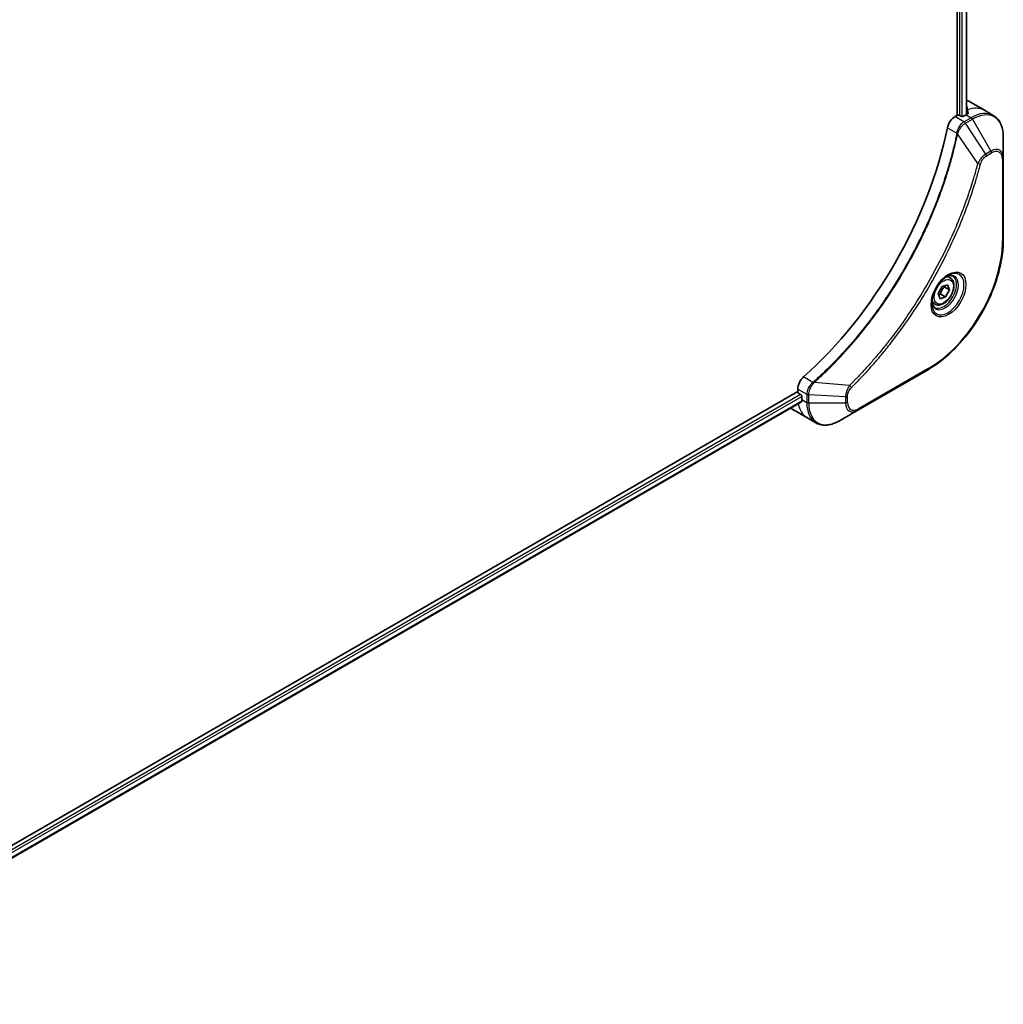
# Model space of a CAD drawing. Units: millimetres. Extents: x 0 to 11399, y 0 to 1826.
# Drawn here: x 822 to 999, y 455 to 632 of the extents above; entities that cross this region are included whole.
import ezdxf

# ---------------------------------------------------------------- set-up
doc = ezdxf.new("R2010")
doc.units = ezdxf.units.MM
doc.layers.add('Visible (ISO)', color=7, linetype='Continuous', lineweight=35)
doc.layers.add('Visible Narrow (ISO)', color=7, linetype='Continuous', lineweight=25)

msp = doc.modelspace()

# ---------------------------------------------------------------- linework, layer by layer
at = {"layer": 'Visible (ISO)'}
for p, q in [((990.8257, 889.864), (990.8257, 615.0107)), ((992.5467, 889.9389), (992.5467, 615.1868)), ((992.9166, 617.5706), (995.745, 615.9376)), ((995.745, 615.9376), (997.3663, 615.0016)), ((990.8257, 615.0107), (990.4394, 614.7876)), ((991.5328, 614.8474), (991.25, 615.0107)), ((992.4521, 615.1331), (991.9571, 614.8474)), ((999.1696, 607.2919), (999.1696, 611.1352)), ((999.1696, 592.5949), (999.1696, 607.2919)), ((989.5844, 585.6714), (989.0475, 585.9813)), ((987.4231, 582.8348), (988.1053, 584.1052)), ((988.1053, 584.1052), (989.1038, 584.4377)), ((989.4201, 583.4998), (988.5008, 584.0305)), ((989.4201, 583.4998), (988.7378, 582.2294)), ((989.1038, 584.4377), (989.4201, 583.4998)), ((987.7393, 581.8969), (987.4231, 582.8348)), ((988.7378, 582.2294), (987.7393, 581.8969)), ((987.8186, 582.7601), (988.7378, 582.2294)), ((986.8344, 580.9082), (986.2975, 581.2182)), ((972.9031, 561.797), (985.631, 569.1454)), ((962.0465, 565.6097), (962.0465, 565.1636)), ((962.0465, 565.1636), (773.514, 456.3143)), ((962.2586, 564.7961), (962.5415, 564.6328)), ((962.7536, 564.2654), (962.7536, 563.6939)), ((962.7059, 563.2714), (774.3096, 454.5007)), ((960.8749, 562.0729), (963.7034, 560.4399)), ((963.7034, 560.4399), (965.3247, 559.5038)), ((969.5747, 559.8753), (972.9031, 561.797))]:
    msp.add_line(p, q, dxfattribs=at)
for centre, major_axis, ratio, start_param, end_param in [((988.9166, 610.6424), (4, 6.9282), 0.57735027, 0, 0.08866069), ((992.4521, 608.6012), (-4, -6.9282), 0.57735027, 3.88203974, 3.92699082), ((992.8764, 608.3562), (-0.8423, 9.7103), 0.07779162, 5.61090462, 5.73915206), ((992.8764, 608.3562), (-0.8423, 9.7103), 0.07779162, 5.51726778, 5.61090462), ((990.4394, 613.1546), (-1, -1.7321), 0.57735027, 3.92699082, 5.23553198), ((991.0379, 614.8882), (0.3, 0), 0.57735027, 0.78539816, 2.35619449), ((991.745, 614.9698), (0.3, 0), 0.57735027, 3.92699082, 5.49778714), ((953.5612, 603.2939), (-26, -45.0333), 0.57735027, 1.04765332, 2.09393933), ((963.4607, 566.4262), (-1, -1.7321), 0.57735027, 4.18924598, 5.49778714), ((962.2586, 565.0411), (-0.15, 0.2598), 0.57735027, 0.78539816, 2.35619449), ((962.5415, 564.3879), (-0.15, 0.2598), 0.57735027, 3.92699082, 5.49778714), ((968.4105, 566.9598), (-4, -6.9282), 0.57735027, 5.49778714, 5.54273822), ((964.8749, 569.0011), (-4, -6.9282), 0.57735027, 6.25303472, 6.28318531)]:
    msp.add_ellipse(centre, major_axis=major_axis, ratio=ratio, start_param=start_param, end_param=end_param, dxfattribs=at)
for points, knots in [([(992.7063, 615.2733), (992.7329, 615.2873), (992.756, 615.3051), (992.7866, 615.3442), (992.7942, 615.3655), (992.7941, 615.3905), (992.7937, 615.3954), (992.7929, 615.4003)], [0.1356732242, 0.1356732242, 0.1356732242, 0.1356732242, 0.1469944231, 0.1469944231, 0.158315622, 0.158315622, 0.1609890322, 0.1609890322, 0.1609890322, 0.1609890322]), ([(999.1696, 611.1352), (999.1696, 611.4785), (999.1462, 611.811), (999.0515, 612.4473), (998.98, 612.7511), (998.788, 613.3228), (998.6673, 613.5907), (998.3764, 614.082), (998.206, 614.3054), (997.8188, 614.6972), (997.6019, 614.8655), (997.3663, 615.0016)], [3.141592654, 3.141592654, 3.141592654, 3.141592654, 3.298672286, 3.298672286, 3.455751919, 3.455751919, 3.612831552, 3.612831552, 3.769911184, 3.769911184, 3.926990817, 3.926990817, 3.926990817, 3.926990817]), ([(999.1696, 592.5949), (999.1696, 590.9427), (998.9434, 589.1707), (998.0669, 585.5496), (997.4165, 583.7011), (995.7549, 580.1009), (994.7438, 578.3497), (992.4568, 575.1106), (991.1811, 573.6231), (988.4834, 571.0534), (987.0619, 569.9715), (985.631, 569.1454)], [3.14159265, 3.14159265, 3.14159265, 3.14159265, 3.45575192, 3.45575192, 3.76991118, 3.76991118, 4.08407045, 4.08407045, 4.39822972, 4.39822972, 4.71238898, 4.71238898, 4.71238898, 4.71238898]), ([(989.1666, 586.0877), (988.89, 585.9281), (988.6053, 585.7152), (988.0512, 585.1983), (987.7822, 584.8934), (987.2911, 584.2209), (987.0696, 583.853), (986.6999, 583.0946), (986.552, 582.7044), (986.3449, 581.9473), (986.2851, 581.5804), (986.2663, 581.1825), (986.2649, 581.1216), (986.2649, 581.0619)], [4.71238898, 4.71238898, 4.71238898, 4.71238898, 5.01119213, 5.01119213, 5.31351931, 5.31351931, 5.61874121, 5.61874121, 5.92425149, 5.92425149, 6.22732827, 6.22732827, 6.28318531, 6.28318531, 6.28318531, 6.28318531]), ([(989.5844, 585.6714), (989.7328, 585.5857), (989.8604, 585.4654), (990.0679, 585.1664), (990.1433, 584.9843), (990.24, 584.5631), (990.2532, 584.3192), (990.2112, 583.8025), (990.1536, 583.5289), (989.9756, 582.9858), (989.8556, 582.7164), (989.566, 582.2065), (989.3968, 581.9659), (989.0232, 581.5348), (988.8189, 581.3445), (988.3906, 581.0338), (988.1663, 580.9138), (987.7198, 580.7666), (987.4967, 580.7371), (987.1241, 580.7804), (986.971, 580.8294), (986.8344, 580.9082)], [0.57684344, 0.57684344, 0.57684344, 0.57684344, 0.84263782, 0.84263782, 1.13226232, 1.13226232, 1.46035724, 1.46035724, 1.79906811, 1.79906811, 2.13520129, 2.13520129, 2.4697607, 2.4697607, 2.80567614, 2.80567614, 3.14432839, 3.14432839, 3.47392804, 3.47392804, 3.7184361, 3.7184361, 3.7184361, 3.7184361]), ([(988.9032, 585.9213), (988.9408, 585.9384), (988.9781, 585.9542), (989.127, 586.013), (989.2345, 586.0449), (989.4356, 586.0855), (989.5292, 586.0943), (989.7005, 586.0925), (989.7781, 586.0819), (989.9191, 586.045), (989.9826, 586.0188), (990.0416, 585.9848)], [1.676424822, 1.676424822, 1.676424822, 1.676424822, 1.727875959, 1.727875959, 1.884955592, 1.884955592, 2.042035225, 2.042035225, 2.199114858, 2.199114858, 2.35619449, 2.35619449, 2.35619449, 2.35619449]), ([(986.7916, 580.3556), (986.7326, 580.3896), (986.6782, 580.4316), (986.5757, 580.5352), (986.5278, 580.5971), (986.4405, 580.7445), (986.4013, 580.83), (986.336, 581.0245), (986.3099, 581.1335), (986.2863, 581.2919), (986.2813, 581.332), (986.2773, 581.3732)], [5.497787144, 5.497787144, 5.497787144, 5.497787144, 5.654866776, 5.654866776, 5.811946409, 5.811946409, 5.969026042, 5.969026042, 6.126105675, 6.126105675, 6.177556812, 6.177556812, 6.177556812, 6.177556812]), ([(962.7059, 563.2714), (962.7234, 563.2814), (962.7381, 563.2986), (962.7567, 563.3447), (962.7605, 563.3736), (962.7593, 563.4036)], [0.113074431, 0.113074431, 0.113074431, 0.113074431, 0.1243846834, 0.1243846834, 0.1357058823, 0.1357058823, 0.1357058823, 0.1357058823]), ([(965.3247, 559.5038), (965.5603, 559.3678), (965.8145, 559.2641), (966.3474, 559.1247), (966.626, 559.0889), (967.197, 559.0826), (967.4894, 559.112), (968.0805, 559.2315), (968.3793, 559.3216), (968.9777, 559.5576), (969.2774, 559.7036), (969.5747, 559.8753)], [0.785398163, 0.785398163, 0.785398163, 0.785398163, 0.942477796, 0.942477796, 1.099557429, 1.099557429, 1.256637061, 1.256637061, 1.413716694, 1.413716694, 1.570796327, 1.570796327, 1.570796327, 1.570796327])]:
    msp.add_open_spline(points, degree=3, knots=knots, dxfattribs=at)
for points, weights in [([(987.8186, 582.7601), (988.0124, 583.4804), (988.5008, 584.0305)], [1, 1.15470053838, 1]), ([(988.5008, 584.0305), (988.4496, 584.1234), (988.4083, 584.2061)], [1, 1.02297361412, 1.03912389135]), ([(987.4681, 582.7014), (987.6223, 582.7355), (987.8186, 582.7601)], [1.06156138501, 1.04240353198, 1])]:
    msp.add_rational_spline(points, weights, degree=2, dxfattribs=at)
at = {"layer": 'Visible Narrow (ISO)'}
for p, q in [((991.2854, 889.6289), (991.2854, 614.9903)), ((991.7096, 614.7978), (991.7096, 889.5952)), ((992.4588, 889.8881), (992.4588, 615.137)), ((992.6878, 615.9944), (992.6878, 615.2636)), ((992.7929, 615.4003), (992.7929, 615.3712)), ((992.0607, 613.8516), (990.4394, 614.7876)), ((993.3663, 614.6053), (992.0716, 613.8578)), ((992.3216, 613.5939), (993.6163, 614.3414)), ((995.9993, 608.0305), (992.3216, 613.5939)), ((992.4521, 615.1331), (993.3663, 614.6053)), ((993.6163, 614.3414), (996.9447, 608.5764)), ((989.0735, 612.7894), (990.775, 611.8071)), ((994.5454, 606.358), (990.9066, 611.6734)), ((996.9447, 608.5764), (995.9993, 608.0305)), ((996.1028, 607.6821), (997.0483, 608.2279)), ((999.0232, 607.0878), (999.0232, 592.3908)), ((985.7346, 569.3743), (973.0067, 562.0258)), ((964.7956, 566.8093), (963.0941, 567.7916)), ((962.0465, 565.6097), (963.6678, 564.6736)), ((971.3998, 566.2686), (964.9771, 566.7622)), ((962.5415, 564.6328), (774.106, 455.8396)), ((774.2672, 455.4427), (962.7536, 564.2654)), ((962.7536, 563.6939), (963.6678, 563.166)), ((963.6678, 564.6611), (963.6678, 563.166)), ((964.0214, 563.0815), (964.0214, 564.5765)), ((970.6782, 564.1732), (964.0214, 564.5765)), ((970.6782, 564.1732), (970.6782, 563.0815)), ((971.0318, 563.166), (971.0318, 564.2578)), ((962.7593, 563.4036), (774.3096, 454.6022)), ((970.6782, 563.0815), (964.0214, 563.0815))]:
    msp.add_line(p, q, dxfattribs=at)
for centre, major_axis, ratio, start_param, end_param in [((991.745, 609.0094), (4, 6.9282), 0.57735027, 0, 0.61795008), ((993.3663, 608.0734), (4, 6.9282), 0.57735027, 0, 0.78539816), ((993.6163, 607.929), (3.9268, 6.8014), 0.57735027, 5.49778714, 7.06858347), ((992.0607, 613.4433), (-0.2465, 0.435), 0.57192456, 4.71650889, 5.50242059), ((992.0716, 613.4496), (0.25, -0.433), 0.57735027, 1.57079633, 2.35619449), ((993.3663, 614.1971), (-0.25, 0.433), 0.57735027, 4.71238898, 5.49778714), ((991.1067, 611.8284), (-0.4897, 0.101), 0.40712817, 0.88674396, 1.23511653), ((991.1165, 611.8984), (0.4982, -0.0425), 0.32125202, 3.98495359, 4.38504572), ((996.9447, 606.0073), (1.5732, 2.7249), 0.57735027, 5.49778714, 7.06858347), ((996.6947, 608.4321), (-0.25, 0.433), 0.57735027, 3.92699082, 4.71238898), ((997.0483, 605.9476), (1.3964, 2.4187), 0.57735027, 5.49778714, 7.06858347), ((994.7112, 606.4903), (-0.4838, 0.1262), 0.35119009, 1.31403463, 2.47714191), ((995.7493, 607.8862), (-0.25, 0.433), 0.57735027, 3.92699082, 4.71238898), ((998.6696, 607.2919), (0.5, 0), 0.57735027, 5.49778714, 6.28318531), ((985.7346, 584.7186), (-9.3964, -16.2751), 0.57735027, 0.78539816, 2.35619449), ((998.6696, 592.5949), (0.5, 0), 0.57735027, 5.49778714, 6.28318531), ((989.1666, 582.7372), (2.0518, 3.5538), 0.57735027, 2.35619449, 7.06858347), ((988.6666, 583.0259), (-1.6982, -2.9414), 0.57735027, 5.59811367, 10.10984959), ((988.4166, 583.1702), (1.625, 2.8146), 0.57735027, 3.14159265, 6.28318531), ((988.2094, 583.2898), (1.375, 2.3816), 0.57735027, 0, 0.56017967), ((988.2094, 583.2898), (-1.375, -2.3816), 0.57735027, 5.72300564, 6.28318531), ((985.381, 569.5784), (0.25, -0.433), 0.57735027, 0, 0.78539816), ((964.8872, 566.4679), (-0.2859, 0.4102), 0.32125202, 5.03973224, 5.43982437), ((964.943, 566.5114), (0.3323, -0.3736), 0.40712817, 1.90647612, 2.25484869), ((971.3681, 566.0589), (-0.3512, 0.3559), 0.35119009, 3.8060434, 4.96915068), ((964.0213, 564.8778), (0.5, 0.004), 0.57192456, 3.92235737, 4.70826907), ((964.0214, 564.8652), (-0.5, 0), 0.57735027, 0.78539816, 1.57079633), ((970.6782, 564.4619), (-0.5, 0), 0.57735027, 1.57079633, 2.35619449), ((967.7034, 567.3681), (-4, -6.9282), 0.57735027, 5.68433621, 6.28318531), ((964.0214, 563.3702), (0.5, 0), 0.57735027, 3.92699082, 4.71238898), ((969.3247, 566.432), (-4, -6.9282), 0.57735027, 5.49778714, 6.28318531), ((969.5747, 566.2877), (-3.9268, -6.8014), 0.57735027, 5.49778714, 7.06858347), ((970.6782, 563.3702), (-0.5, 0), 0.57735027, 1.57079633, 2.35619449), ((972.9031, 564.366), (-1.5732, -2.7249), 0.57735027, 5.49778714, 7.06858347), ((973.0067, 564.3062), (-1.3964, -2.4187), 0.57735027, 5.49778714, 7.06858347), ((972.6531, 562.23), (0.25, -0.433), 0.57735027, 0, 0.78539816)]:
    msp.add_ellipse(centre, major_axis=major_axis, ratio=ratio, start_param=start_param, end_param=end_param, dxfattribs=at)
for centre, major_axis in [((989.2701, 582.6774), (2.2286, 3.86)), ((988.4216, 583.1673), (-1.225, -2.1218))]:
    msp.add_ellipse(centre, major_axis=major_axis, ratio=0.57735027, dxfattribs=at)
for points, knots in [([(992.0607, 613.8516), (991.8751, 613.746), (991.692, 613.5969), (991.3506, 613.2255), (991.1942, 613.0002), (990.9745, 612.5708), (990.8982, 612.374), (990.8126, 612.0528), (990.7889, 611.9289), (990.775, 611.8071)], [-0.196787795, -0.196787795, -0.196787795, -0.196787795, -0.138164041, -0.138164041, -0.076757801, -0.076757801, -0.029522231, -0.029522231, 0, 0, 0, 0]), ([(990.9434, 611.7605), (990.9832, 611.8735), (991.0289, 611.9871), (991.1607, 612.278), (991.2548, 612.4528), (991.4959, 612.8311), (991.6505, 613.0274), (991.9735, 613.3542), (992.1407, 613.4871), (992.3084, 613.5861)], [0, 0, 0, 0, 0.029522231, 0.029522231, 0.076757801, 0.076757801, 0.138164041, 0.138164041, 0.196787795, 0.196787795, 0.196787795, 0.196787795]), ([(992.0716, 613.8578), (992.0698, 613.8568), (992.068, 613.8557), (992.0643, 613.8536), (992.0625, 613.8526), (992.0607, 613.8516)], [0, 0, 0, 0, 0.00076834265, 0.00076834265, 0.00153668531, 0.00153668531, 0.00153668531, 0.00153668531]), ([(992.3084, 613.5861), (992.3106, 613.5874), (992.3128, 613.5887), (992.3172, 613.5913), (992.3194, 613.5926), (992.3216, 613.5939)], [-0.00153668531, -0.00153668531, -0.00153668531, -0.00153668531, -0.00076834265, -0.00076834265, 0, 0, 0, 0]), ([(990.7654, 611.7377), (990.7255, 611.5443), (990.6846, 611.3506), (990.6028, 610.9712), (990.562, 610.7854), (990.4355, 610.2208), (990.3472, 609.8414), (990.1362, 608.9671), (990.0111, 608.4717), (989.7548, 607.4994), (989.624, 607.0225), (989.2871, 605.8392), (989.0746, 605.1321), (988.5603, 603.5042), (988.2506, 602.5828), (987.496, 600.4644), (987.0383, 599.2676), (985.9168, 596.5241), (985.2325, 594.9803), (983.4514, 591.2559), (982.3047, 589.0907), (979.5281, 584.3273), (977.8491, 581.7582), (973.7375, 576.1255), (971.23, 573.1455), (967.9054, 569.7286), (967.1979, 569.0299), (966.101, 567.9899), (965.7166, 567.6334), (965.1709, 567.1385), (965.011, 566.9948), (964.8508, 566.8523)], [0, 0, 0, 0, 0.06549657, 0.06549657, 0.12817861, 0.12817861, 0.2557943, 0.2557943, 0.42169471, 0.42169471, 0.58081118, 0.58081118, 0.81593963, 0.81593963, 1.12160661, 1.12160661, 1.51897368, 1.51897368, 2.03555087, 2.03555087, 2.7767893, 2.7767893, 3.70555522, 3.70555522, 4.91295092, 4.91295092, 5.23453446, 5.23453446, 5.40661912, 5.40661912, 5.47772979, 5.47772979, 5.47772979, 5.47772979]), ([(964.9771, 566.7622), (965.1375, 566.9052), (965.2977, 567.0483), (965.8444, 567.5429), (966.2295, 567.8992), (967.3284, 568.9388), (968.0371, 569.6373), (971.3673, 573.0533), (973.8786, 576.0337), (977.9953, 581.6687), (979.6761, 584.2392), (982.4547, 589.0058), (983.6019, 591.1727), (985.383, 594.9001), (986.0672, 596.4453), (987.188, 599.1912), (987.6453, 600.3891), (988.399, 602.5095), (988.7081, 603.4317), (989.2215, 605.0613), (989.4334, 605.7691), (989.7695, 606.9535), (989.8999, 607.4308), (990.1554, 608.4042), (990.28, 608.9), (990.4902, 609.7752), (990.5782, 610.155), (990.7041, 610.7202), (990.7447, 610.9061), (990.8261, 611.2859), (990.8664, 611.4796), (990.9066, 611.6734)], [-5.47772979, -5.47772979, -5.47772979, -5.47772979, -5.40661912, -5.40661912, -5.23453446, -5.23453446, -4.91295092, -4.91295092, -3.70555522, -3.70555522, -2.7767893, -2.7767893, -2.03555087, -2.03555087, -1.51897368, -1.51897368, -1.12160661, -1.12160661, -0.81593963, -0.81593963, -0.58081118, -0.58081118, -0.42169471, -0.42169471, -0.2557943, -0.2557943, -0.12817861, -0.12817861, -0.06549657, -0.06549657, 0, 0, 0, 0]), ([(990.775, 611.8071), (990.774, 611.7952), (990.7728, 611.7835), (990.7696, 611.7603), (990.7677, 611.7489), (990.7654, 611.7377)], [0.00000000006, 0.00000000006, 0.00000000006, 0.00000000006, 0.00379309206, 0.00379309206, 0.00758618406, 0.00758618406, 0.00758618406, 0.00758618406]), ([(990.9066, 611.6734), (990.9139, 611.6878), (990.9205, 611.7023), (990.9327, 611.7314), (990.9383, 611.7459), (990.9434, 611.7605)], [-0.00758618406, -0.00758618406, -0.00758618406, -0.00758618406, -0.00379309206, -0.00379309206, -0.00000000006, -0.00000000006, -0.00000000006, -0.00000000006]), ([(994.5454, 606.358), (994.5209, 606.2667), (994.4976, 606.1764), (994.4184, 605.8781), (994.3622, 605.6704), (994.1055, 604.7357), (993.8941, 604.0073), (993.3431, 602.2051), (992.9901, 601.1302), (991.6255, 597.2442), (990.4716, 594.434), (988.165, 589.5375), (987.0735, 587.4337), (985.0742, 583.9144), (984.2058, 582.4773), (982.4497, 579.7407), (981.566, 578.438), (979.9523, 576.1863), (979.234, 575.225), (977.9363, 573.5595), (977.3632, 572.8472), (976.3469, 571.6242), (975.9074, 571.108), (975.0974, 570.1793), (974.7282, 569.7645), (974.0703, 569.04), (973.7826, 568.7282), (973.271, 568.1823), (973.0477, 567.9469), (972.651, 567.5338), (972.4781, 567.3554), (972.1712, 567.0419), (972.0375, 566.9062), (971.8114, 566.6786), (971.7192, 566.5861), (971.5512, 566.4187), (971.4756, 566.3445), (971.3998, 566.2686)], [-4.82621249, -4.82621249, -4.82621249, -4.82621249, -4.79590965, -4.79590965, -4.72660511, -4.72660511, -4.4843018, -4.4843018, -4.127973, -4.127973, -3.19579554, -3.19579554, -2.47873595, -2.47873595, -1.97105483, -1.97105483, -1.49272454, -1.49272454, -1.12477817, -1.12477817, -0.8417425, -0.8417425, -0.62997615, -0.62997615, -0.45517217, -0.45517217, -0.32070756, -0.32070756, -0.21727325, -0.21727325, -0.1377084, -0.1377084, -0.07650467, -0.07650467, -0.0344265, -0.0344265, 0, 0, 0, 0]), ([(995.9993, 608.0305), (995.8237, 607.9253), (995.6463, 607.7874), (995.3197, 607.4739), (995.1696, 607.3034), (994.9197, 606.9734), (994.8163, 606.8204), (994.6586, 606.5621), (994.6003, 606.4603), (994.5454, 606.358)], [-0.187504168, -0.187504168, -0.187504168, -0.187504168, -0.125670471, -0.125670471, -0.069816928, -0.069816928, -0.026852665, -0.026852665, 0, 0, 0, 0]), ([(995.0647, 606.2861), (995.0859, 606.3672), (995.1136, 606.4494), (995.1993, 606.6611), (995.2655, 606.7895), (995.4393, 607.0689), (995.5534, 607.2151), (995.8113, 607.4819), (995.9571, 607.5979), (996.1028, 607.6821)], [0, 0, 0, 0, 0.026852665, 0.026852665, 0.069816928, 0.069816928, 0.125670471, 0.125670471, 0.187504168, 0.187504168, 0.187504168, 0.187504168]), ([(971.7217, 565.8548), (971.7981, 565.9302), (971.8745, 566.0059), (972.0441, 566.1746), (972.1373, 566.2677), (972.3656, 566.4971), (972.5006, 566.6337), (972.8104, 566.9497), (972.9851, 567.1294), (973.3855, 567.5456), (973.611, 567.7829), (974.1276, 568.333), (974.4181, 568.6472), (975.0824, 569.3773), (975.4551, 569.7954), (976.2729, 570.7314), (976.7166, 571.2518), (977.7426, 572.4845), (978.3211, 573.2026), (979.631, 574.8817), (980.3561, 575.8509), (981.9846, 578.1213), (982.8764, 579.435), (984.6483, 582.1949), (985.5243, 583.6443), (987.5407, 587.1941), (988.6412, 589.3162), (990.9659, 594.2559), (992.1282, 597.091), (993.5013, 601.0118), (993.8565, 602.0962), (994.4104, 603.9145), (994.6229, 604.6495), (994.8808, 605.5925), (994.9372, 605.8021), (995.0168, 606.1031), (995.0409, 606.1946), (995.0647, 606.2861)], [0, 0, 0, 0, 0.0344265, 0.0344265, 0.07650467, 0.07650467, 0.1377084, 0.1377084, 0.21727325, 0.21727325, 0.32070756, 0.32070756, 0.45517217, 0.45517217, 0.62997615, 0.62997615, 0.8417425, 0.8417425, 1.12477817, 1.12477817, 1.49272454, 1.49272454, 1.97105483, 1.97105483, 2.47873595, 2.47873595, 3.19579554, 3.19579554, 4.127973, 4.127973, 4.4843018, 4.4843018, 4.72660511, 4.72660511, 4.79590965, 4.79590965, 4.82621249, 4.82621249, 4.82621249, 4.82621249]), ([(964.7956, 566.8093), (964.6548, 566.7052), (964.5206, 566.5817), (964.2013, 566.2234), (964.0341, 565.9661), (963.751, 565.353), (963.6658, 564.9914), (963.6678, 564.6736)], [-0.196787795, -0.196787795, -0.196787795, -0.196787795, -0.154661595, -0.154661595, -0.087259675, -0.087259675, 0, 0, 0, 0]), ([(964.0216, 564.5918), (964.0243, 564.8817), (964.0936, 565.2082), (964.3184, 565.785), (964.4504, 566.0354), (964.7027, 566.4163), (964.8088, 566.5569), (964.9201, 566.6868)], [0, 0, 0, 0, 0.087259675, 0.087259675, 0.154661595, 0.154661595, 0.196787795, 0.196787795, 0.196787795, 0.196787795]), ([(964.8508, 566.8523), (964.8423, 566.8447), (964.8333, 566.8373), (964.8148, 566.823), (964.8053, 566.8161), (964.7956, 566.8093)], [0, 0, 0, 0, 0.003793092, 0.003793092, 0.007586184, 0.007586184, 0.007586184, 0.007586184]), ([(964.9201, 566.6868), (964.9301, 566.6985), (964.9399, 566.7105), (964.959, 566.7356), (964.9682, 566.7486), (964.9771, 566.7622)], [-0.007586184, -0.007586184, -0.007586184, -0.007586184, -0.003793092, -0.003793092, 0, 0, 0, 0]), ([(971.3998, 566.2686), (971.2917, 566.0944), (971.1909, 565.9126), (970.9852, 565.4906), (970.889, 565.2485), (970.7642, 564.8305), (970.725, 564.6522), (970.6878, 564.3756), (970.6798, 564.2723), (970.6782, 564.1732)], [-0.187502416, -0.187502416, -0.187502416, -0.187502416, -0.14010274, -0.14010274, -0.077834855, -0.077834855, -0.029936483, -0.029936483, 0, 0, 0, 0]), ([(971.0318, 564.2578), (971.0318, 564.3393), (971.0382, 564.4245), (971.0714, 564.652), (971.1081, 564.7979), (971.227, 565.1331), (971.3197, 565.3225), (971.5186, 565.6279), (971.6164, 565.7508), (971.7217, 565.8548)], [0, 0, 0, 0, 0.029936483, 0.029936483, 0.077834855, 0.077834855, 0.14010274, 0.14010274, 0.187502416, 0.187502416, 0.187502416, 0.187502416]), ([(963.6678, 564.6736), (963.6678, 564.6715), (963.6678, 564.6694), (963.6678, 564.6652), (963.6678, 564.6631), (963.6678, 564.6611)], [0.00000000001, 0.00000000001, 0.00000000001, 0.00000000001, 0.00076834266, 0.00076834266, 0.00153668531, 0.00153668531, 0.00153668531, 0.00153668531]), ([(964.0214, 564.5765), (964.0214, 564.579), (964.0214, 564.5816), (964.0215, 564.5867), (964.0215, 564.5892), (964.0216, 564.5918)], [-0.00153668531, -0.00153668531, -0.00153668531, -0.00153668531, -0.00076834266, -0.00076834266, -0.00000000001, -0.00000000001, -0.00000000001, -0.00000000001])]:
    msp.add_open_spline(points, degree=3, knots=knots, dxfattribs=at)

doc.saveas('drawing.dxf')
